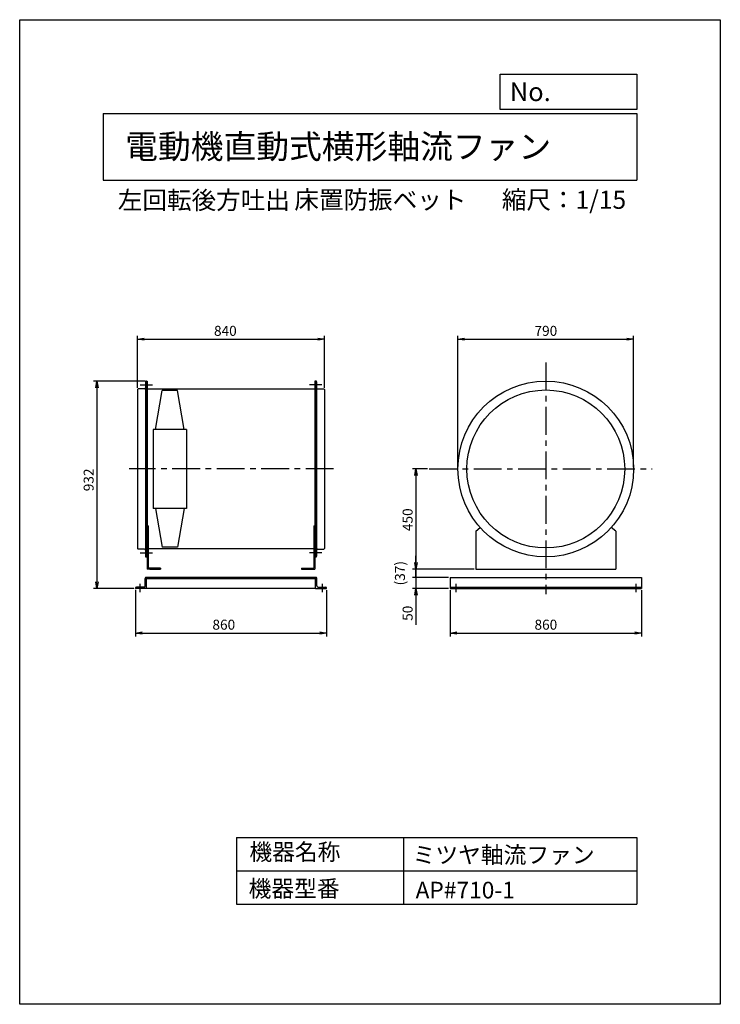
# Model space of a CAD drawing. Extents: x 0 to 3150, y 0 to 4425.
import ezdxf

# ---------------------------------------------------------------- set-up
doc = ezdxf.new("R2010")
doc.units = 0
doc.header["$LTSCALE"] = 100
doc.linetypes.add('CENTER', pattern=[2, 1.25, -0.25, 0.25, -0.25])
doc.layers.get('0').update_dxf_attribs({"linetype": 'CONTINUOUS'})
doc.layers.get('DEFPOINTS').update_dxf_attribs({"linetype": 'CONTINUOUS'})
for name, color, linetype in [('1', 4, 'CONTINUOUS'), ('2', 3, 'CENTER'), ('3', 2, 'CONTINUOUS'), ('4', 7, 'CONTINUOUS')]:
    doc.layers.add(name, color=color, linetype=linetype)
doc.styles.get("Standard").update_dxf_attribs({"font": 'simplex.shx', "bigfont": 'extfont.shx'})
doc.dimstyles.new('IGA', dxfattribs={"dimscale": 2, "dimtxt": 3, "dimasz": 2, "dimexe": 1, "dimexo": 0.5, "dimgap": 1, "dimtad": 1, "dimdec": 1, "dimdsep": 46, "dimtxsty": 'Standard', "dimblk1": 'OPEN', "dimblk2": 'OPEN', "dimsah": 1, "dimcen": 0, "dimadec": 0, "dimazin": 0, "dimtp": 1, "dimtm": 1, "dimtfac": 10, "dimtdec": 0, "dimtofl": 0, "dimtmove": 2, "dimatfit": 3, "dimldrblk": 'OPEN', "dimfxl": 0, "dimtolj": 1, "dimarcsym": 0})

# ---------------------------------------------------------------- blocks, each defined once
blk = doc.blocks.new('_OPEN')
at = {"color": 0, "linetype": 'ByBlock'}
for p, q in [((-1, 0.17), (0, 0)), ((0, 0), (-1, -0.17)), ((0, 0), (-1, 0))]:
    blk.add_line(p, q, dxfattribs=at)
blk = doc.blocks.new('*D2')
at = {"layer": '3', "color": 0}
for p, q in [((530, 2770.3), (530, 3004.1)), ((560, 2989.1), (1340, 2989.1)), ((1370, 2770.3), (1370, 3004.1))]:
    blk.add_line(p, q, dxfattribs=at)
at = {"layer": 'DEFPOINTS', "color": 0}
for p in [(1370, 2989.1), (530, 2762.8), (1370, 2762.8)]:
    blk.add_point(p, dxfattribs=at)
at = {"layer": '3', "color": 0, "xscale": 30, "yscale": 30, "zscale": 30, "rotation": 180}
blk.add_blockref('_OPEN', (530, 2989.1), dxfattribs=at)
at = {"layer": '3', "color": 0, "xscale": 30, "yscale": 30, "zscale": 30}
blk.add_blockref('_OPEN', (1370, 2989.1), dxfattribs=at)
at = {"layer": '3', "color": 0, "insert": (924.7, 3026.6), "char_height": 45, "attachment_point": 5}
blk.add_mtext('\\A1;840', dxfattribs=at)
blk = doc.blocks.new('*D3')
at = {"layer": '3', "color": 0}
for p, q in [((1970.3, 2413.3), (1970.3, 3004.1)), ((2000.3, 2989.1), (2730.3, 2989.1)), ((2760.3, 2413.3), (2760.3, 3004.1))]:
    blk.add_line(p, q, dxfattribs=at)
at = {"layer": 'DEFPOINTS', "color": 0}
for p in [(2760.3, 2989.1), (1970.3, 2405.8), (2760.3, 2405.8)]:
    blk.add_point(p, dxfattribs=at)
at = {"layer": '3', "color": 0, "xscale": 30, "yscale": 30, "zscale": 30, "rotation": 180}
blk.add_blockref('_OPEN', (1970.3, 2989.1), dxfattribs=at)
at = {"layer": '3', "color": 0, "xscale": 30, "yscale": 30, "zscale": 30}
blk.add_blockref('_OPEN', (2760.3, 2989.1), dxfattribs=at)
at = {"layer": '3', "color": 0, "insert": (2365.7, 3026.6), "char_height": 45, "attachment_point": 5}
blk.add_mtext('\\A1;790', dxfattribs=at)
blk = doc.blocks.new('*D4')
at = {"layer": '3', "color": 0}
for p, q in [((520, 1862.8), (520, 1653.6)), ((1380, 1861.3), (1380, 1653.6)), ((550, 1668.6), (1350, 1668.6))]:
    blk.add_line(p, q, dxfattribs=at)
at = {"layer": 'DEFPOINTS', "color": 0}
for p in [(520, 1870.3), (1380, 1868.8), (1380, 1668.6)]:
    blk.add_point(p, dxfattribs=at)
at = {"layer": '3', "color": 0, "xscale": 30, "yscale": 30, "zscale": 30, "rotation": 180}
blk.add_blockref('_OPEN', (520, 1668.6), dxfattribs=at)
at = {"layer": '3', "color": 0, "xscale": 30, "yscale": 30, "zscale": 30}
blk.add_blockref('_OPEN', (1380, 1668.6), dxfattribs=at)
at = {"layer": '3', "color": 0, "insert": (917.7, 1706.1), "char_height": 45, "attachment_point": 5}
blk.add_mtext('\\A1;860', dxfattribs=at)
blk = doc.blocks.new('*D5')
at = {"layer": '3', "color": 0}
for p, q in [((1935.3, 1861.3), (1935.3, 1653.6)), ((2795.3, 1861.3), (2795.3, 1653.6)), ((1965.3, 1668.6), (2765.3, 1668.6))]:
    blk.add_line(p, q, dxfattribs=at)
at = {"layer": 'DEFPOINTS', "color": 0}
for p in [(1935.3, 1868.8), (2795.3, 1868.8), (2795.3, 1668.6)]:
    blk.add_point(p, dxfattribs=at)
at = {"layer": '3', "color": 0, "xscale": 30, "yscale": 30, "zscale": 30, "rotation": 180}
blk.add_blockref('_OPEN', (1935.3, 1668.6), dxfattribs=at)
at = {"layer": '3', "color": 0, "xscale": 30, "yscale": 30, "zscale": 30}
blk.add_blockref('_OPEN', (2795.3, 1668.6), dxfattribs=at)
at = {"layer": '3', "color": 0, "insert": (2365.7, 1706.1), "char_height": 45, "attachment_point": 5}
blk.add_mtext('\\A1;860', dxfattribs=at)
blk = doc.blocks.new('*D6')
at = {"layer": '3', "color": 0}
for p, q in [((562.5, 2800.8), (332.6, 2800.8)), ((347.6, 2770.8), (347.6, 1898.8)), ((512.5, 1868.8), (332.6, 1868.8))]:
    blk.add_line(p, q, dxfattribs=at)
at = {"layer": 'DEFPOINTS', "color": 0}
for p in [(570, 2800.8), (347.6, 1868.8), (520, 1868.8)]:
    blk.add_point(p, dxfattribs=at)
at = {"layer": '3', "color": 0, "xscale": 30, "yscale": 30, "zscale": 30}
for p, rotation in [((347.6, 2800.8), 90), ((347.6, 1868.8), 270)]:
    blk.add_blockref('_OPEN', p, dxfattribs=dict(at, rotation=rotation))
at = {"layer": '3', "color": 0, "insert": (310.1, 2356.9), "char_height": 45, "attachment_point": 5, "rotation": 90}
blk.add_mtext('\\A1;932', dxfattribs=at)
blk = doc.blocks.new('*D7')
at = {"layer": '3', "color": 0}
for p, q in [((1833.8, 2405.8), (1766.6, 2405.8)), ((1781.6, 2375.8), (1781.6, 1985.8)), ((2042.8, 1955.8), (1766.6, 1955.8))]:
    blk.add_line(p, q, dxfattribs=at)
at = {"layer": 'DEFPOINTS', "color": 0}
for p in [(1841.3, 2405.8), (1781.6, 1955.8), (2050.3, 1955.8)]:
    blk.add_point(p, dxfattribs=at)
at = {"layer": '3', "color": 0, "xscale": 30, "yscale": 30, "zscale": 30}
for p, rotation in [((1781.6, 2405.8), 90), ((1781.6, 1955.8), 270)]:
    blk.add_blockref('_OPEN', p, dxfattribs=dict(at, rotation=rotation))
at = {"layer": '3', "color": 0, "insert": (1744.1, 2177.8), "char_height": 45, "attachment_point": 5, "rotation": 90}
blk.add_mtext('\\A1;450', dxfattribs=at)
blk = doc.blocks.new('_DOT')
at = {"color": 0, "linetype": 'ByBlock'}
blk.add_line((0, 0), (-1, 0), dxfattribs=at)
at = {"color": 0, "linetype": 'ByBlock', "const_width": 0.167}
blk.add_lwpolyline([(-0.08, 0, 1), (0.08, 0, 1)], format="xyb", close=True, dxfattribs=at)
blk = doc.blocks.new('*D8')
at = {"color": 0, "linetype": 'ByBlock'}
for p, q in [((1781.6, 1985.8), (1781.6, 2015.8)), ((1781.6, 1955.8), (1781.6, 1918.8)), ((1927.8, 1918.8), (1766.6, 1918.8)), ((1781.6, 1888.8), (1781.6, 1858.8))]:
    blk.add_line(p, q, dxfattribs=at)
at = {"layer": 'DEFPOINTS', "color": 0, "linetype": 'ByBlock'}
for p in [(2050.3, 1955.8), (1781.6, 1918.8), (1935.3, 1918.8)]:
    blk.add_point(p, dxfattribs=at)
at = {"color": 0, "linetype": 'ByBlock', "xscale": 30, "yscale": 30, "zscale": 30}
for name, p, rotation in [('_OPEN', (1781.6, 1955.8), 270), ('_DOT', (1781.6, 1918.8), 90)]:
    blk.add_blockref(name, p, dxfattribs=dict(at, rotation=rotation))
at = {"color": 0, "linetype": 'ByBlock', "insert": (1709.8, 1937.3), "char_height": 45, "attachment_point": 5, "rotation": 90}
blk.add_mtext('\\A1;(37)', dxfattribs=at)
blk = doc.blocks.new('*D9')
at = {"layer": '3', "color": 0}
for p, q in [((1781.6, 1948.8), (1781.6, 1978.8)), ((1927.8, 1918.8), (1766.6, 1918.8)), ((1781.6, 1918.8), (1781.6, 1868.8)), ((1927.8, 1868.8), (1766.6, 1868.8)), ((1781.6, 1838.8), (1781.6, 1705.9))]:
    blk.add_line(p, q, dxfattribs=at)
at = {"layer": 'DEFPOINTS', "color": 0}
for p in [(1935.3, 1918.8), (1781.6, 1868.8), (1935.3, 1868.8)]:
    blk.add_point(p, dxfattribs=at)
at = {"layer": '3', "color": 0, "xscale": 30, "yscale": 30, "zscale": 30}
for name, p, rotation in [('_DOT', (1781.6, 1918.8), 270), ('_OPEN', (1781.6, 1868.8), 90)]:
    blk.add_blockref(name, p, dxfattribs=dict(at, rotation=rotation))
at = {"layer": '3', "color": 0, "insert": (1744.1, 1757.4), "char_height": 45, "attachment_point": 5, "rotation": 90}
blk.add_mtext('\\A1;50', dxfattribs=at)

msp = doc.modelspace()

# ---------------------------------------------------------------- linework, layer by layer
at = {"layer": '1'}
for p, q in [((565, 2797.8), (565, 2013.8)), ((570, 2800.8), (568, 2800.8)), ((570, 2800.8), (570, 2010.8)), ((570, 2800.8), (573.2, 2800.8)), ((573.2, 2800.8), (573.2, 2010.8)), ((1330, 2800.8), (1326.8, 2800.8)), ((1326.8, 2800.8), (1326.8, 2010.8)), ((1330, 2800.8), (1330, 2010.8)), ((1330, 2800.8), (1332, 2800.8)), ((1335, 2797.8), (1335, 2013.8)), ((530, 2762.8), (530, 2048.8)), ((560.5, 2765.8), (533, 2765.8)), ((1326.8, 2764), (573.2, 2764)), ((610, 2583.3), (640.8, 2757.8)), ((709.2, 2757.8), (640.8, 2757.8)), ((740, 2583.3), (709.2, 2757.8)), ((1339.5, 2765.8), (1367, 2765.8)), ((1370, 2762.8), (1370, 2048.8)), ((750, 2583.3), (600, 2583.3)), ((600, 2583.3), (600, 2228.3)), ((750, 2583.3), (750, 2228.3)), ((750, 2228.3), (600, 2228.3)), ((610, 2228.3), (640.8, 2053.8)), ((740, 2228.3), (709.2, 2053.8)), ((577.7, 2150.3), (573.2, 2150.3)), ((577.7, 2150.3), (577.7, 1960.3)), ((1322.3, 2150.3), (1322.3, 1960.3)), ((1322.3, 2150.3), (1326.8, 2150.3)), ((2050.3, 2125.8), (2070.7, 2142.7)), ((2050.3, 2125.8), (2050.3, 1955.8)), ((2680.3, 2125.8), (2660, 2142.7)), ((2680.3, 2125.8), (2680.3, 1955.8)), ((573.2, 2101), (573.2, 1955.8)), ((1326.8, 2101), (1326.8, 1955.8)), ((560.5, 2045.8), (533, 2045.8)), ((1320.8, 2047.6), (579.2, 2047.6)), ((709.2, 2053.8), (640.8, 2053.8)), ((1339.5, 2045.8), (1367, 2045.8)), ((570, 2010.8), (568, 2010.8)), ((570, 2010.8), (573.2, 2010.8)), ((1330, 2010.8), (1326.8, 2010.8)), ((1330, 2010.8), (1332, 2010.8)), ((633.2, 1955.8), (573.2, 1955.8)), ((633.2, 1960.3), (577.7, 1960.3)), ((585.2, 1955.8), (633.2, 1955.8)), ((633.2, 1960.3), (633.2, 1955.8)), ((1266.8, 1960.3), (1322.3, 1960.3)), ((1266.8, 1960.3), (1266.8, 1955.8)), ((1314.8, 1955.8), (1266.8, 1955.8)), ((1266.8, 1955.8), (1326.8, 1955.8)), ((2050.3, 1955.8), (2680.3, 1955.8)), ((564, 1881.3), (564, 1914.3)), ((570, 1918.8), (568.5, 1918.8)), ((1330, 1918.8), (570, 1918.8)), ((570, 1868.8), (570, 1918.8)), ((1330, 1912.8), (570, 1912.8)), ((585.2, 1918.8), (635.2, 1918.8)), ((1314.8, 1918.8), (1264.8, 1918.8)), ((1330, 1868.8), (1330, 1918.8)), ((1330, 1918.8), (1331.5, 1918.8)), ((1336, 1881.3), (1336, 1914.3)), ((1935.3, 1918.8), (2795.3, 1918.8)), ((1935.3, 1918.8), (1935.3, 1868.8)), ((2795.3, 1918.8), (2795.3, 1868.8)), ((520, 1868.8), (520, 1870.3)), ((570, 1868.8), (520, 1868.8)), ((557.5, 1874.8), (524.5, 1874.8)), ((1330, 1868.8), (570, 1868.8)), ((1330, 1868.8), (1380, 1868.8)), ((1342.5, 1874.8), (1375.5, 1874.8)), ((1380, 1868.8), (1380, 1870.3)), ((1935.3, 1874.8), (2795.3, 1874.8)), ((1935.3, 1868.8), (2795.3, 1868.8))]:
    msp.add_line(p, q, dxfattribs=at)
for radius in [395, 355]:
    msp.add_circle((2365.3, 2405.8), radius, dxfattribs=at)
for centre, radius, start, end in [((568, 2797.8), 3, 90, 180), ((1332, 2797.8), 3, 0, 90), ((533, 2762.8), 3, 90, 180), ((560.5, 2770.3), 4.5, 270, 0), ((1339.5, 2770.3), 4.5, 180, 270), ((1367, 2762.8), 3, 0, 90), ((533, 2048.8), 3, 180, 270), ((560.5, 2041.3), 4.5, 0, 90), ((1339.5, 2041.3), 4.5, 90, 180), ((1367, 2048.8), 3, 270, 0), ((568, 2013.8), 3, 180, 270), ((1332, 2013.8), 3, 270, 0), ((568.5, 1914.3), 4.5, 90, 180), ((1331.5, 1914.3), 4.5, 0, 90), ((524.5, 1870.3), 4.5, 90, 180), ((557.5, 1881.3), 6.5, 270, 0), ((1342.5, 1881.3), 6.5, 180, 270), ((1375.5, 1870.3), 4.5, 0, 90)]:
    msp.add_arc(centre, radius, start, end, dxfattribs=at)
at = {"layer": '2'}
for p, q in [((2365.3, 2884.5), (2365.3, 1842.8)), ((541, 2783.3), (597.2, 2783.3)), ((1359, 2783.3), (1302.8, 2783.3)), ((1411.1, 2405.8), (491.8, 2405.8)), ((1841.3, 2405.8), (2843.2, 2405.8)), ((541, 2028.3), (597.2, 2028.3)), ((1359, 2028.3), (1302.8, 2028.3)), ((540, 1890.1), (540, 1852.9)), ((1360, 1890.1), (1360, 1852.9)), ((1960.3, 1890.1), (1960.3, 1852.9)), ((2770.3, 1890.1), (2770.3, 1852.9))]:
    msp.add_line(p, q, dxfattribs=at)
at = {"layer": '4'}
for p, q in [((0, 0), (0, 4425)), ((0, 4425), (3150, 4425)), ((3150, 4425), (3150, 4425)), ((3150, 4425), (3150, 0)), ((2160.9, 4021.9), (2160.9, 4180)), ((2160.9, 4180), (2775, 4180)), ((2775, 4180), (2775, 4021.9)), ((375, 4004.1), (2775, 4004.1)), ((375, 4004.1), (375, 3704.1)), ((2775, 4021.9), (2160.9, 4021.9)), ((2775, 4004.1), (2775, 3704.1)), ((375, 3704.1), (2775, 3704.1)), ((975, 750), (975, 450)), ((975, 750), (2775, 750)), ((1725, 750), (1725, 450)), ((2775, 750), (2775, 450)), ((975, 600), (2775, 600)), ((975, 450), (2775, 450)), ((3150, 0), (0, 0))]:
    msp.add_line(p, q, dxfattribs=at)

# ---------------------------------------------------------------- texts
for s, height, p in [('No.', 84, (2203.5, 4059.1)), ('電動機直動式横形軸流ファン', 108, (474.3, 3800.8)), ('左回転後方吐出', 81, (441.3, 3573.5)), ('床置防振ベット', 81, (1234.9, 3575.1)), ('縮尺：1/15', 81, (2167.8, 3575.1)), ('機器名称', 75, (1032.8, 647.3)), ('ミツヤ軸流ファン', 75, (1766.5, 633.9)), ('機器型番', 75, (1029.4, 482.5)), ('AP#710-1', 75, (1780, 475.7))]:
    msp.add_text(s, height=height, dxfattribs=at).set_placement(p)

# ---------------------------------------------------------------- dimensions: what is measured, and where the dimension line sits
at = {"layer": '3'}
for base, p1, p2, picture, middle in [((1370, 2989.1), (530, 2762.8), (1370, 2762.8), '*D2', (924.7, 2989.1)), ((2760.3, 2989.1), (1970.3, 2405.8), (2760.3, 2405.8), '*D3', (2365.7, 2989.1)), ((1380, 1668.6), (520, 1870.3), (1380, 1868.8), '*D4', (917.7, 1668.6)), ((2795.3, 1668.6), (1935.3, 1868.8), (2795.3, 1868.8), '*D5', (2365.7, 1668.6))]:
    dim = msp.add_linear_dim(base=base, p1=p1, p2=p2, dimstyle='IGA', override={"dimscale": 15, "dimdec": 0, "dimtofl": 1, "dimtmove": 0}, dxfattribs=at)
    dim.commit()
    dim.dimension.update_dxf_attribs({"geometry": picture, "text_midpoint": middle, "dimtype": 160})
for base, p1, p2, picture, middle in [((347.6, 1868.8), (570, 2800.8), (520, 1868.8), '*D6', (347.6, 2356.9)), ((1781.6, 1955.8), (1841.3, 2405.8), (2050.3, 1955.8), '*D7', (1781.6, 2177.8))]:
    dim = msp.add_linear_dim(base=base, p1=p1, p2=p2, angle=90, dimstyle='IGA', override={"dimscale": 15, "dimdec": 0, "dimtofl": 1, "dimtmove": 0}, dxfattribs=at)
    dim.commit()
    dim.dimension.update_dxf_attribs({"geometry": picture, "text_midpoint": middle, "dimtype": 160})
dim = msp.add_linear_dim(base=(1781.6, 1918.8), p1=(2050.3, 1955.8), p2=(1935.3, 1918.8), angle=90, text='(<>)', dimstyle='IGA', override={"dimscale": 15, "dimdec": 0, "dimblk2": 'DOT', "dimse1": 1, "dimtofl": 1}, dxfattribs=at)
dim.commit()
dim.dimension.update_dxf_attribs({"geometry": '*D8', "text_midpoint": (1709.8, 1937.3)})
dim = msp.add_linear_dim(base=(1781.6, 1868.8), p1=(1935.3, 1918.8), p2=(1935.3, 1868.8), angle=90, dimstyle='IGA', override={"dimscale": 15, "dimdec": 0, "dimblk1": 'DOT', "dimtofl": 1, "dimtmove": 0}, dxfattribs=at)
dim.commit()
dim.dimension.update_dxf_attribs({"geometry": '*D9', "text_midpoint": (1744.1, 1757.4)})

doc.saveas('drawing.dxf')
